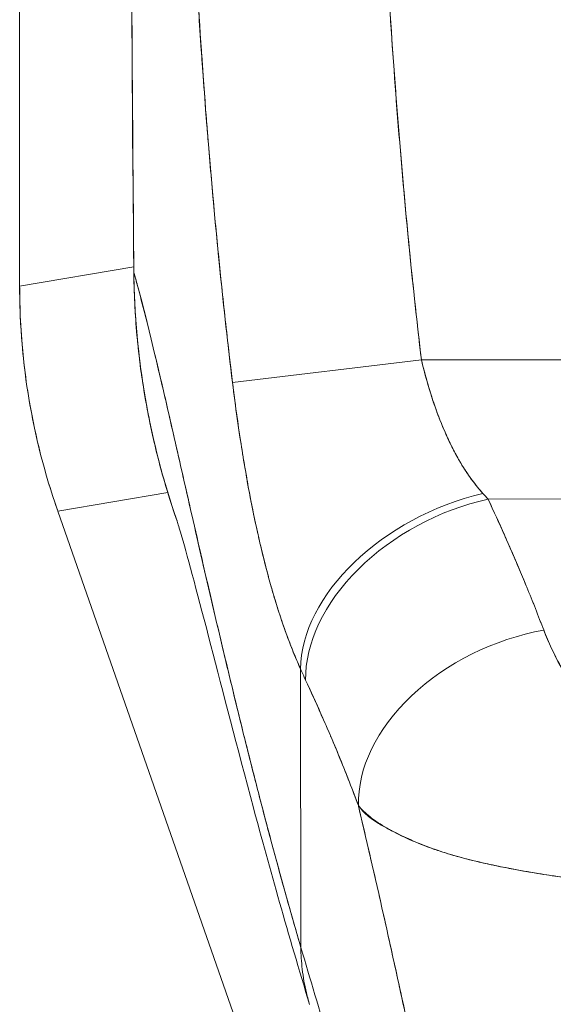
# Model space of a CAD drawing. Units: inches. Extents: x 17 to 324, y 6 to 206.
# Drawn here: x 103 to 104, y 126 to 127 of the extents above; entities that cross this region are included whole.
import ezdxf

# ---------------------------------------------------------------- set-up
doc = ezdxf.new("R2010")
doc.units = ezdxf.units.IN
doc.header["$LTSCALE"] = 20
doc.header["$MEASUREMENT"] = 0
doc.layers.add('Visible (ANSI)', color=7, linetype='Continuous', lineweight=5)

msp = doc.modelspace()

# ---------------------------------------------------------------- linework, layer by layer
at = {"layer": 'Visible (ANSI)'}
for p, q in [((103.1679, 127.6362), (103.1679, 126.5721)), ((103.1679, 126.5721), (103.1679, 127.6362)), ((103.3523, 126.8449), (103.3523, 126.8449)), ((103.3523, 126.8449), (103.3523, 126.8449)), ((103.3555, 126.7976), (103.3555, 126.7976)), ((103.1679, 126.5721), (103.285, 126.592)), ((103.285, 126.592), (103.1679, 126.5721)), ((103.2851, 126.5861), (103.2851, 126.5861)), ((103.1679, 126.5708), (103.1679, 126.5721)), ((103.1679, 126.5708), (103.1679, 126.5721)), ((103.5772, 126.5223), (103.5772, 126.5223)), ((103.5803, 126.4966), (103.3863, 126.4735)), ((103.5802, 126.4966), (103.3863, 126.4735)), ((103.5802, 126.4966), (103.9142, 126.497)), ((103.9142, 126.497), (103.5802, 126.4966)), ((103.3199, 126.3607), (103.2071, 126.3416)), ((103.2071, 126.3416), (103.3199, 126.3607)), ((103.6486, 126.354), (104.6413, 126.3552)), ((104.6413, 126.3552), (103.6486, 126.354)), ((103.2071, 126.3416), (103.2067, 126.3428)), ((103.2067, 126.3428), (103.2071, 126.3416)), ((103.6972, 124.9412), (103.2071, 126.3416)), ((103.4319, 126.2446), (103.4319, 126.2446)), ((103.4565, 125.8945), (103.4562, 126.1798)), ((103.4562, 126.1798), (103.4565, 125.8945)), ((103.4888, 126.1068), (103.4888, 126.1068))]:
    msp.add_line(p, q, dxfattribs=at)
for centre, major_axis, ratio, start_param, end_param in [((103.8551, 126.5703), (0.1154, -0.6788), 0.997956, 4.543675, 4.881103), ((103.6434, 126.2229), (-0.1794, -0.0811), 0.661582, 4.422654, 5.988393), ((103.6434, 126.2229), (-0.1794, -0.0811), 0.661582, 4.422654, 5.988393), ((103.6128, 126.5358), (0.1376, -0.2389), 0.281199, 5.366156, 5.401864), ((103.6127, 126.5357), (0.1377, -0.2388), 0.280646, 5.36602, 5.401732), ((103.6487, 126.2112), (-0.1784, -0.0832), 0.690457, 4.401738, 5.98046), ((103.6487, 126.2112), (-0.1784, -0.0832), 0.690457, 4.40174, 5.980461), ((103.7059, 126.077), (-0.1839, -0.0701), 0.701391, 4.452002, 6.04095), ((103.7059, 126.077), (-0.1839, -0.0701), 0.701391, 4.452002, 6.040951), ((103.4247, 126.4696), (0.1194, -0.4117), 0.158708, 5.446146, 5.485252), ((103.4247, 126.4695), (-0.1194, 0.4117), 0.158692, 2.304552, 2.343665)]:
    msp.add_ellipse(centre, major_axis=major_axis, ratio=ratio, start_param=start_param, end_param=end_param, dxfattribs=at)
for points, knots in [([(103.2851, 126.5861), (103.2849, 126.607), (103.2847, 126.6297), (103.2845, 126.6535), (103.2844, 126.6715), (103.2842, 126.6902), (103.2841, 126.7095), (103.2841, 126.7114), (103.2841, 126.7134), (103.284, 126.7153), (103.2839, 126.734), (103.2838, 126.7531), (103.2836, 126.7725), (103.2835, 126.79), (103.2834, 126.8078), (103.2833, 126.8258), (103.2832, 126.8338), (103.2832, 126.842), (103.2831, 126.8501), (103.2831, 126.8586), (103.283, 126.8671), (103.2829, 126.8757), (103.2828, 126.8914), (103.2827, 126.9071), (103.2826, 126.9229), (103.2825, 126.9481), (103.2823, 126.9732), (103.2822, 126.9983), (103.2821, 127.0028), (103.2821, 127.0072), (103.2821, 127.0116), (103.2819, 127.0403), (103.2817, 127.0687), (103.2816, 127.0963), (103.2815, 127.1122), (103.2814, 127.1277), (103.2813, 127.1429), (103.2813, 127.1561), (103.2812, 127.169), (103.2811, 127.1817), (103.2811, 127.1968), (103.281, 127.2116), (103.2809, 127.2261), (103.2809, 127.2416), (103.2808, 127.2568), (103.2808, 127.2717), (103.2808, 127.2719), (103.2808, 127.2722), (103.2808, 127.2724), (103.2807, 127.289), (103.2806, 127.3053), (103.2806, 127.3212), (103.2805, 127.339), (103.2805, 127.3563), (103.2804, 127.3732), (103.2804, 127.3783), (103.2804, 127.3833), (103.2804, 127.3882), (103.2803, 127.4022), (103.2803, 127.4159), (103.2802, 127.4292), (103.2802, 127.4506), (103.2801, 127.471), (103.2801, 127.4899)], [0, 0, 0, 0, 0.081335, 0.081335, 0.081335, 0.142857, 0.142857, 0.142857, 0.149075, 0.149075, 0.149075, 0.208369, 0.208369, 0.208369, 0.261718, 0.261718, 0.261718, 0.285714, 0.285714, 0.285714, 0.31059, 0.31059, 0.31059, 0.356152, 0.356152, 0.356152, 0.428571, 0.428571, 0.428571, 0.441332, 0.441332, 0.441332, 0.524105, 0.524105, 0.524105, 0.571429, 0.571429, 0.571429, 0.612746, 0.612746, 0.612746, 0.661888, 0.661888, 0.661888, 0.714286, 0.714286, 0.714286, 0.715129, 0.715129, 0.715129, 0.773301, 0.773301, 0.773301, 0.837913, 0.837913, 0.837913, 0.857143, 0.857143, 0.857143, 0.911653, 0.911653, 0.911653, 1, 1, 1, 1]), ([(103.2801, 127.4899), (103.2803, 127.4073), (103.2805, 127.3254), (103.2809, 127.244), (103.281, 127.2236), (103.281, 127.2033), (103.2811, 127.183), (103.2814, 127.1268), (103.2817, 127.0708), (103.2821, 127.0152), (103.2823, 126.9706), (103.2826, 126.9261), (103.2829, 126.8818), (103.2831, 126.8558), (103.2832, 126.83), (103.2834, 126.8042), (103.2839, 126.731), (103.2845, 126.6583), (103.2851, 126.5861)], [0, 0, 0, 0, 0.266519, 0.266519, 0.266519, 0.333333, 0.333333, 0.333333, 0.518206, 0.518206, 0.518206, 0.666667, 0.666667, 0.666667, 0.753542, 0.753542, 0.753542, 1, 1, 1, 1]), ([(103.5459, 126.8863), (103.5487, 126.841), (103.5518, 126.7964), (103.5552, 126.7524), (103.5587, 126.7085), (103.5625, 126.6652), (103.5666, 126.6225), (103.5708, 126.5799), (103.5753, 126.5379), (103.5802, 126.4966)], [0, 0, 0, 0, 0.333333, 0.333333, 0.333333, 0.666667, 0.666667, 0.666667, 1, 1, 1, 1]), ([(103.5459, 126.8863), (103.5488, 126.8391), (103.5521, 126.792), (103.5558, 126.745), (103.5594, 126.6994), (103.5635, 126.654), (103.568, 126.6086), (103.5717, 126.5712), (103.5758, 126.5339), (103.5802, 126.4966)], [0, 0, 0, 0, 0.361662, 0.361662, 0.361662, 0.711598, 0.711598, 0.711598, 1, 1, 1, 1]), ([(103.3504, 126.8743), (103.352, 126.8481), (103.3538, 126.8212), (103.3558, 126.7936), (103.3569, 126.7784), (103.358, 126.7631), (103.3592, 126.7476), (103.3594, 126.7455), (103.3596, 126.7434), (103.3597, 126.7413), (103.3604, 126.7334), (103.361, 126.7256), (103.3616, 126.7177), (103.3636, 126.694), (103.3657, 126.67), (103.3679, 126.6458), (103.3689, 126.635), (103.37, 126.6242), (103.371, 126.6133), (103.3713, 126.6106), (103.3716, 126.608), (103.3718, 126.6053), (103.3728, 126.5956), (103.3738, 126.5858), (103.3748, 126.576), (103.3772, 126.5535), (103.3797, 126.5307), (103.3823, 126.5078), (103.3831, 126.5005), (103.384, 126.4932), (103.3849, 126.486), (103.3854, 126.4818), (103.3858, 126.4777), (103.3863, 126.4735)], [0, 0, 0, 0, 0.215172, 0.215172, 0.215172, 0.333333, 0.333333, 0.333333, 0.349511, 0.349511, 0.349511, 0.409038, 0.409038, 0.409038, 0.587512, 0.587512, 0.587512, 0.666667, 0.666667, 0.666667, 0.686219, 0.686219, 0.686219, 0.756792, 0.756792, 0.756792, 0.91937, 0.91937, 0.91937, 0.970836, 0.970836, 0.970836, 1, 1, 1, 1]), ([(103.3863, 126.4735), (103.3817, 126.5115), (103.3774, 126.55), (103.3734, 126.5892), (103.373, 126.5937), (103.3725, 126.5983), (103.3721, 126.6028), (103.3679, 126.6444), (103.3641, 126.6866), (103.3607, 126.7295), (103.3605, 126.7318), (103.3603, 126.7341), (103.3601, 126.7364), (103.3565, 126.7817), (103.3533, 126.8277), (103.3504, 126.8743)], [0, 0, 0, 0, 0.298748, 0.298748, 0.298748, 0.333333, 0.333333, 0.333333, 0.649666, 0.649666, 0.649666, 0.666667, 0.666667, 0.666667, 1, 1, 1, 1]), ([(103.2851, 126.5861), (103.2852, 126.5757), (103.2855, 126.5653), (103.286, 126.5549), (103.2866, 126.5438), (103.2873, 126.5327), (103.2883, 126.5217), (103.2893, 126.5108), (103.2905, 126.4999), (103.292, 126.4891), (103.2934, 126.4785), (103.295, 126.4679), (103.2968, 126.4573), (103.2973, 126.4546), (103.2978, 126.4519), (103.2983, 126.4492), (103.2997, 126.4415), (103.3012, 126.4339), (103.3028, 126.4263), (103.305, 126.4161), (103.3074, 126.406), (103.31, 126.3959), (103.3128, 126.3852), (103.3157, 126.3745), (103.3189, 126.3639), (103.3223, 126.3529), (103.3258, 126.3421), (103.3296, 126.3312)], [0, 0, 0, 0, 0.0252146, 0.0252146, 0.0252146, 0.0520191, 0.0520191, 0.0520191, 0.0784751, 0.0784751, 0.0784751, 0.1044582, 0.1044582, 0.1044582, 0.1111111, 0.1111111, 0.1111111, 0.1300024, 0.1300024, 0.1300024, 0.1552808, 0.1552808, 0.1552808, 0.1821675, 0.1821675, 0.1821675, 0.2100379, 0.2100379, 0.2100379, 0.2100379]), ([(103.4565, 125.8945), (103.4517, 125.9108), (103.447, 125.9272), (103.4424, 125.9437), (103.4377, 125.9603), (103.4332, 125.9769), (103.4286, 125.9935), (103.4241, 126.0102), (103.4197, 126.0269), (103.4153, 126.0437), (103.411, 126.0604), (103.4067, 126.0772), (103.4025, 126.094), (103.3983, 126.1107), (103.3941, 126.1274), (103.39, 126.1441), (103.386, 126.1608), (103.382, 126.1774), (103.378, 126.1938), (103.3741, 126.2103), (103.3702, 126.2267), (103.3665, 126.2429), (103.3627, 126.2591), (103.359, 126.2752), (103.3553, 126.291), (103.3517, 126.3068), (103.3481, 126.3224), (103.3446, 126.3377), (103.3411, 126.3531), (103.3377, 126.3681), (103.3343, 126.3828), (103.331, 126.3976), (103.3277, 126.4119), (103.3245, 126.4259), (103.3213, 126.4399), (103.3182, 126.4535), (103.3151, 126.4666), (103.312, 126.4797), (103.309, 126.4924), (103.3061, 126.5045), (103.3032, 126.5166), (103.3004, 126.5282), (103.2976, 126.5393), (103.2948, 126.5503), (103.2921, 126.5607), (103.2895, 126.5704), (103.288, 126.5759), (103.2866, 126.5811), (103.2851, 126.5861)], [0, 0, 0, 0, 0.06426, 0.06426, 0.06426, 0.128523, 0.128523, 0.128523, 0.192785, 0.192785, 0.192785, 0.257047, 0.257047, 0.257047, 0.321309, 0.321309, 0.321309, 0.385571, 0.385571, 0.385571, 0.449834, 0.449834, 0.449834, 0.514096, 0.514096, 0.514096, 0.578358, 0.578358, 0.578358, 0.64262, 0.64262, 0.64262, 0.706882, 0.706882, 0.706882, 0.771145, 0.771145, 0.771145, 0.835407, 0.835407, 0.835407, 0.899669, 0.899669, 0.899669, 0.963931, 0.963931, 0.963931, 1, 1, 1, 1]), ([(103.3296, 126.3312), (103.3246, 126.3456), (103.3201, 126.3597), (103.3161, 126.3736), (103.3156, 126.3753), (103.3151, 126.3769), (103.3146, 126.3786), (103.3072, 126.4052), (103.3015, 126.4307), (103.2971, 126.4555), (103.2953, 126.4656), (103.2938, 126.4757), (103.2924, 126.4856), (103.2906, 126.4991), (103.2891, 126.5125), (103.288, 126.5255), (103.2862, 126.547), (103.2853, 126.5675), (103.2851, 126.5861)], [0.8190416, 0.8190416, 0.8190416, 0.8190416, 0.8461538, 0.8461538, 0.8461538, 0.8494491, 0.8494491, 0.8494491, 0.9017388, 0.9017388, 0.9017388, 0.9230769, 0.9230769, 0.9230769, 0.9521732, 0.9521732, 0.9521732, 1, 1, 1, 1]), ([(103.2851, 126.5861), (103.2901, 126.5687), (103.2953, 126.5486), (103.3008, 126.5263), (103.3063, 126.504), (103.3121, 126.4796), (103.3181, 126.4535), (103.3242, 126.4274), (103.3305, 126.3996), (103.3371, 126.3706), (103.3437, 126.3417), (103.3506, 126.3115), (103.3577, 126.2805), (103.3649, 126.2496), (103.3723, 126.2178), (103.38, 126.1857), (103.3877, 126.1535), (103.3956, 126.121), (103.4039, 126.0884), (103.4121, 126.0558), (103.4206, 126.0232), (103.4294, 125.9907), (103.4382, 125.9584), (103.4472, 125.9262), (103.4565, 125.8945)], [0, 0, 0, 0, 0.125007, 0.125007, 0.125007, 0.250015, 0.250015, 0.250015, 0.375022, 0.375022, 0.375022, 0.50003, 0.50003, 0.50003, 0.625037, 0.625037, 0.625037, 0.750045, 0.750045, 0.750045, 0.875052, 0.875052, 0.875052, 1, 1, 1, 1]), ([(103.2067, 126.3428), (103.1981, 126.3672), (103.191, 126.3921), (103.1852, 126.4172), (103.1795, 126.4424), (103.1752, 126.4679), (103.1723, 126.4935), (103.1694, 126.5191), (103.1679, 126.545), (103.1679, 126.5708)], [0, 0, 0, 0, 0.333333, 0.333333, 0.333333, 0.666667, 0.666667, 0.666667, 1, 1, 1, 1]), ([(103.5802, 126.4966), (103.581, 126.4932), (103.5819, 126.4899), (103.5827, 126.4866), (103.5849, 126.4782), (103.5872, 126.47), (103.5898, 126.4618), (103.592, 126.4546), (103.5945, 126.4475), (103.5971, 126.4406), (103.5994, 126.4345), (103.6018, 126.4285), (103.6044, 126.4226), (103.6066, 126.4174), (103.609, 126.4124), (103.6115, 126.4074), (103.6137, 126.403), (103.616, 126.3988), (103.6184, 126.3946), (103.6205, 126.3909), (103.6227, 126.3873), (103.625, 126.3838), (103.6271, 126.3806), (103.6292, 126.3774), (103.6314, 126.3744), (103.6334, 126.3716), (103.6356, 126.3688), (103.6377, 126.3662), (103.6395, 126.364), (103.6413, 126.3619), (103.6432, 126.3598)], [0, 0, 0, 0, 0.063513, 0.063513, 0.063513, 0.222312, 0.222312, 0.222312, 0.363, 0.363, 0.363, 0.4873, 0.4873, 0.4873, 0.597282, 0.597282, 0.597282, 0.695064, 0.695064, 0.695064, 0.782876, 0.782876, 0.782876, 0.863021, 0.863021, 0.863021, 0.937815, 0.937815, 0.937815, 1, 1, 1, 1]), ([(103.5802, 126.4966), (103.5841, 126.4798), (103.5891, 126.4629), (103.5949, 126.4465), (103.6008, 126.4302), (103.6076, 126.4143), (103.6156, 126.3996), (103.6236, 126.385), (103.6328, 126.3716), (103.6432, 126.3598)], [0, 0, 0, 0, 0.333333, 0.333333, 0.333333, 0.666667, 0.666667, 0.666667, 1, 1, 1, 1]), ([(103.4562, 126.1798), (103.4539, 126.1847), (103.4518, 126.1897), (103.4497, 126.1948), (103.4471, 126.201), (103.4447, 126.2073), (103.4423, 126.2136), (103.4398, 126.2205), (103.4374, 126.2275), (103.4351, 126.2346), (103.4336, 126.239), (103.4322, 126.2434), (103.4309, 126.2478), (103.4298, 126.2514), (103.4287, 126.255), (103.4276, 126.2586), (103.425, 126.2677), (103.4225, 126.277), (103.4201, 126.2863), (103.4173, 126.297), (103.4147, 126.3078), (103.4123, 126.3188), (103.4122, 126.3193), (103.412, 126.3199), (103.4119, 126.3204), (103.4092, 126.3324), (103.4067, 126.3446), (103.4044, 126.3568), (103.4019, 126.3699), (103.3995, 126.3831), (103.3973, 126.3963), (103.3971, 126.398), (103.3968, 126.3997), (103.3965, 126.4013), (103.3938, 126.4184), (103.3913, 126.4356), (103.389, 126.4528), (103.3881, 126.4597), (103.3872, 126.4666), (103.3863, 126.4735)], [0, 0, 0, 0, 0.057355, 0.057355, 0.057355, 0.127207, 0.127207, 0.127207, 0.203207, 0.203207, 0.203207, 0.25, 0.25, 0.25, 0.287987, 0.287987, 0.287987, 0.384242, 0.384242, 0.384242, 0.494472, 0.494472, 0.494472, 0.5, 0.5, 0.5, 0.620982, 0.620982, 0.620982, 0.75, 0.75, 0.75, 0.766262, 0.766262, 0.766262, 0.932672, 0.932672, 0.932672, 1, 1, 1, 1]), ([(103.3863, 126.4735), (103.3878, 126.4613), (103.3894, 126.449), (103.3912, 126.4367), (103.3921, 126.4303), (103.393, 126.4239), (103.394, 126.4174), (103.3954, 126.4085), (103.3968, 126.3995), (103.3983, 126.3905), (103.4, 126.3807), (103.4017, 126.3708), (103.4036, 126.3608), (103.4062, 126.3474), (103.4089, 126.3339), (103.412, 126.3201), (103.4133, 126.3141), (103.4147, 126.3082), (103.4161, 126.3022), (103.4191, 126.2896), (103.4224, 126.2769), (103.4261, 126.264), (103.4273, 126.2596), (103.4286, 126.2551), (103.43, 126.2507), (103.431, 126.2474), (103.432, 126.2442), (103.433, 126.241), (103.4354, 126.2333), (103.438, 126.2257), (103.4408, 126.2181), (103.4425, 126.2133), (103.4443, 126.2084), (103.4462, 126.2035), (103.4494, 126.1955), (103.4527, 126.1876), (103.4562, 126.1798)], [0, 0, 0, 0, 0.13127, 0.13127, 0.13127, 0.2, 0.2, 0.2, 0.295706, 0.295706, 0.295706, 0.4, 0.4, 0.4, 0.539952, 0.539952, 0.539952, 0.6, 0.6, 0.6, 0.725303, 0.725303, 0.725303, 0.768562, 0.768562, 0.768562, 0.8, 0.8, 0.8, 0.873831, 0.873831, 0.873831, 0.921366, 0.921366, 0.921366, 1, 1, 1, 1]), ([(103.6486, 126.354), (103.6543, 126.3417), (103.6599, 126.3295), (103.6653, 126.3173), (103.6666, 126.3144), (103.6679, 126.3115), (103.6692, 126.3085), (103.675, 126.2954), (103.6805, 126.2824), (103.6859, 126.2695), (103.6867, 126.2676), (103.6875, 126.2657), (103.6883, 126.2638), (103.6943, 126.249), (103.7001, 126.2343), (103.7057, 126.2198)], [0, 0, 0, 0, 0.268639, 0.268639, 0.268639, 0.333333, 0.333333, 0.333333, 0.623788, 0.623788, 0.623788, 0.666667, 0.666667, 0.666667, 1, 1, 1, 1]), ([(103.6486, 126.354), (103.6557, 126.3387), (103.6626, 126.3235), (103.6692, 126.3085), (103.6758, 126.2935), (103.6822, 126.2786), (103.6883, 126.2638), (103.6944, 126.249), (103.7002, 126.2343), (103.7057, 126.2198)], [0, 0, 0, 0, 0.333333, 0.333333, 0.333333, 0.666667, 0.666667, 0.666667, 1, 1, 1, 1]), ([(103.4654, 125.8361), (103.4437, 125.9072), (103.4244, 125.976), (103.391, 126.1003), (103.3763, 126.1571), (103.3514, 126.2531), (103.3407, 126.2931), (103.3324, 126.3222), (103.3308, 126.3274), (103.3296, 126.3313), (103.3294, 126.332), (103.3294, 126.332)], [0, 0, 0, 0, 0.591775, 0.591775, 1.193798, 1.193798, 1.826588, 1.826588, 2.026029, 2.026029, 2.120728, 2.120728, 2.120728, 2.120728]), ([(103.7057, 126.2198), (103.7081, 126.2135), (103.7108, 126.2072), (103.7137, 126.201), (103.717, 126.1939), (103.7207, 126.1868), (103.7246, 126.1799), (103.7286, 126.1729), (103.7328, 126.1661), (103.7373, 126.1595), (103.7414, 126.1535), (103.7457, 126.1477), (103.7503, 126.1421), (103.7544, 126.137), (103.7587, 126.1321), (103.7632, 126.1275), (103.7649, 126.1257), (103.7666, 126.1239), (103.7684, 126.1222), (103.7708, 126.1198), (103.7733, 126.1175), (103.7759, 126.1153), (103.78, 126.1117), (103.7842, 126.1083), (103.7885, 126.1051), (103.7926, 126.1021), (103.7967, 126.0993), (103.8011, 126.0967), (103.805, 126.0943), (103.8091, 126.0921), (103.8133, 126.0901), (103.8144, 126.0896), (103.8154, 126.0891), (103.8165, 126.0886), (103.8193, 126.0873), (103.8222, 126.0861), (103.8251, 126.085), (103.8288, 126.0836), (103.8326, 126.0823), (103.8364, 126.0812), (103.8399, 126.0802), (103.8434, 126.0793), (103.847, 126.0786), (103.8503, 126.0779), (103.8536, 126.0773), (103.8568, 126.0769), (103.8599, 126.0765), (103.8629, 126.0762), (103.8659, 126.076), (103.8686, 126.0758), (103.8713, 126.0757), (103.874, 126.0758)], [0, 0, 0, 0, 0.090139, 0.090139, 0.090139, 0.192543, 0.192543, 0.192543, 0.294178, 0.294178, 0.294178, 0.386219, 0.386219, 0.386219, 0.468683, 0.468683, 0.468683, 0.5, 0.5, 0.5, 0.543483, 0.543483, 0.543483, 0.612641, 0.612641, 0.612641, 0.676614, 0.676614, 0.676614, 0.73542, 0.73542, 0.73542, 0.75, 0.75, 0.75, 0.789344, 0.789344, 0.789344, 0.838902, 0.838902, 0.838902, 0.884415, 0.884415, 0.884415, 0.926226, 0.926226, 0.926226, 0.964707, 0.964707, 0.964707, 1, 1, 1, 1]), ([(103.7057, 126.2198), (103.7108, 126.2068), (103.7165, 126.1947), (103.7226, 126.1834), (103.7288, 126.1721), (103.7356, 126.1616), (103.7427, 126.1519), (103.7499, 126.1422), (103.7574, 126.1332), (103.7654, 126.1251), (103.7735, 126.117), (103.7819, 126.1098), (103.7908, 126.1035), (103.7996, 126.0972), (103.8089, 126.092), (103.8183, 126.0878), (103.8278, 126.0836), (103.8374, 126.0806), (103.8468, 126.0786), (103.8561, 126.0766), (103.8652, 126.0756), (103.874, 126.0758)], [0, 0, 0, 0, 0.142857, 0.142857, 0.142857, 0.285714, 0.285714, 0.285714, 0.428571, 0.428571, 0.428571, 0.571429, 0.571429, 0.571429, 0.714286, 0.714286, 0.714286, 0.857143, 0.857143, 0.857143, 1, 1, 1, 1]), ([(103.4613, 126.1685), (103.4675, 126.1553), (103.4736, 126.1417), (103.4798, 126.1278), (103.4821, 126.1225), (103.4844, 126.117), (103.4868, 126.1116), (103.4869, 126.1113), (103.4871, 126.1109), (103.4872, 126.1106), (103.4908, 126.1022), (103.4944, 126.0936), (103.4979, 126.0849), (103.5039, 126.0703), (103.5098, 126.0553), (103.5155, 126.0399)], [0, 0, 0, 0, 0.333333, 0.333333, 0.333333, 0.461137, 0.461137, 0.461137, 0.468697, 0.468697, 0.468697, 0.666667, 0.666667, 0.666667, 1, 1, 1, 1]), ([(103.5155, 126.0399), (103.5095, 126.0559), (103.5033, 126.0717), (103.4968, 126.0876), (103.4906, 126.1029), (103.4841, 126.1181), (103.4773, 126.1333), (103.4721, 126.1451), (103.4668, 126.1568), (103.4613, 126.1685)], [0, 0, 0, 0, 0.368344, 0.368344, 0.368344, 0.724557, 0.724557, 0.724557, 1, 1, 1, 1]), ([(103.5155, 126.0399), (103.5157, 126.0392), (103.5158, 126.0385), (103.516, 126.0378), (103.5253, 125.9982), (103.5343, 125.9591), (103.543, 125.9205), (103.5516, 125.8818), (103.56, 125.8436), (103.5681, 125.8057), (103.5762, 125.7678), (103.584, 125.7302), (103.5916, 125.6929), (103.5992, 125.6555), (103.6065, 125.6185), (103.6137, 125.5817), (103.6208, 125.5449), (103.6277, 125.5084), (103.6344, 125.4722), (103.6411, 125.436), (103.6477, 125.4001), (103.6541, 125.3648)], [0, 0, 0, 0, 0.002892, 0.002892, 0.002892, 0.169077, 0.169077, 0.169077, 0.335261, 0.335261, 0.335261, 0.501446, 0.501446, 0.501446, 0.667631, 0.667631, 0.667631, 0.833815, 0.833815, 0.833815, 1, 1, 1, 1]), ([(103.8747, 125.9533), (103.868, 125.9535), (103.8612, 125.9538), (103.8544, 125.9542), (103.8471, 125.9545), (103.8398, 125.955), (103.8326, 125.9555), (103.8248, 125.956), (103.817, 125.9566), (103.8093, 125.9573), (103.806, 125.9575), (103.8027, 125.9578), (103.7995, 125.9581), (103.7945, 125.9585), (103.7895, 125.959), (103.7846, 125.9595), (103.7758, 125.9603), (103.7671, 125.9612), (103.7584, 125.9622), (103.7492, 125.9633), (103.7401, 125.9644), (103.7311, 125.9656), (103.7293, 125.9659), (103.7275, 125.9661), (103.7258, 125.9663), (103.718, 125.9674), (103.7104, 125.9685), (103.7029, 125.9697), (103.6933, 125.9713), (103.6838, 125.9729), (103.6745, 125.9747), (103.6686, 125.9757), (103.6629, 125.9769), (103.6572, 125.9781), (103.6536, 125.9788), (103.6499, 125.9796), (103.6463, 125.9804), (103.637, 125.9825), (103.6278, 125.9847), (103.619, 125.9872), (103.6113, 125.9893), (103.6038, 125.9915), (103.5966, 125.994), (103.5952, 125.9944), (103.594, 125.9949), (103.5927, 125.9953), (103.5839, 125.9984), (103.5755, 126.0017), (103.5677, 126.0051), (103.5602, 126.0085), (103.5533, 126.0119), (103.5471, 126.0154), (103.5464, 126.0158), (103.5457, 126.0162), (103.545, 126.0166), (103.5383, 126.0205), (103.5323, 126.0244), (103.5271, 126.0285), (103.5226, 126.0322), (103.5188, 126.0359), (103.5155, 126.0399)], [0, 0, 0, 0, 0.045131, 0.045131, 0.045131, 0.093426, 0.093426, 0.093426, 0.144884, 0.144884, 0.144884, 0.166667, 0.166667, 0.166667, 0.199814, 0.199814, 0.199814, 0.258524, 0.258524, 0.258524, 0.321011, 0.321011, 0.321011, 0.333333, 0.333333, 0.333333, 0.387116, 0.387116, 0.387116, 0.456419, 0.456419, 0.456419, 0.5, 0.5, 0.5, 0.528256, 0.528256, 0.528256, 0.602165, 0.602165, 0.602165, 0.666667, 0.666667, 0.666667, 0.678273, 0.678273, 0.678273, 0.757412, 0.757412, 0.757412, 0.833333, 0.833333, 0.833333, 0.841729, 0.841729, 0.841729, 0.926303, 0.926303, 0.926303, 1, 1, 1, 1]), ([(103.5155, 126.0399), (103.5181, 126.0361), (103.5211, 126.0329), (103.5245, 126.0299), (103.528, 126.0268), (103.5319, 126.0241), (103.5363, 126.0214), (103.5397, 126.0194), (103.5433, 126.0174), (103.5472, 126.0153), (103.5473, 126.0153), (103.5473, 126.0153), (103.5474, 126.0152), (103.5487, 126.0146), (103.55, 126.0139), (103.5513, 126.0132), (103.557, 126.0104), (103.5631, 126.0075), (103.5695, 126.0046), (103.5762, 126.0017), (103.5832, 125.9988), (103.5906, 125.9961), (103.5926, 125.9953), (103.5947, 125.9946), (103.5968, 125.9939), (103.6014, 125.9923), (103.6061, 125.9908), (103.6109, 125.9894), (103.6119, 125.9891), (103.6129, 125.9888), (103.6139, 125.9885), (103.6221, 125.9862), (103.6306, 125.984), (103.6393, 125.982), (103.6453, 125.9806), (103.6514, 125.9793), (103.6576, 125.978), (103.6605, 125.9774), (103.6633, 125.9768), (103.6663, 125.9762), (103.6755, 125.9744), (103.6849, 125.9727), (103.6946, 125.9711), (103.7041, 125.9695), (103.7139, 125.968), (103.7238, 125.9666), (103.7246, 125.9665), (103.7254, 125.9664), (103.7261, 125.9663), (103.7352, 125.965), (103.7445, 125.9639), (103.7538, 125.9628), (103.7587, 125.9622), (103.7637, 125.9616), (103.7687, 125.9611), (103.7738, 125.9606), (103.779, 125.96), (103.7841, 125.9595), (103.7893, 125.959), (103.7945, 125.9585), (103.7997, 125.9581), (103.8046, 125.9576), (103.8096, 125.9572), (103.8145, 125.9568), (103.8246, 125.956), (103.8347, 125.9553), (103.8448, 125.9547), (103.8548, 125.9541), (103.8648, 125.9536), (103.8747, 125.9533)], [0, 0, 0, 0, 0.059089, 0.059089, 0.059089, 0.119883, 0.119883, 0.119883, 0.166667, 0.166667, 0.166667, 0.167443, 0.167443, 0.167443, 0.182749, 0.182749, 0.182749, 0.247761, 0.247761, 0.247761, 0.314587, 0.314587, 0.314587, 0.333333, 0.333333, 0.333333, 0.374243, 0.374243, 0.374243, 0.382853, 0.382853, 0.382853, 0.452216, 0.452216, 0.452216, 0.5, 0.5, 0.5, 0.522064, 0.522064, 0.522064, 0.591884, 0.591884, 0.591884, 0.661356, 0.661356, 0.661356, 0.666667, 0.666667, 0.666667, 0.730236, 0.730236, 0.730236, 0.764063, 0.764063, 0.764063, 0.798519, 0.798519, 0.798519, 0.833333, 0.833333, 0.833333, 0.866245, 0.866245, 0.866245, 0.933397, 0.933397, 0.933397, 1, 1, 1, 1]), ([(103.6541, 125.3648), (103.6493, 125.3914), (103.6444, 125.4182), (103.6394, 125.4453), (103.6344, 125.4724), (103.6293, 125.4997), (103.6241, 125.5272), (103.6189, 125.5546), (103.6136, 125.5823), (103.6081, 125.6101), (103.6027, 125.6378), (103.5971, 125.6658), (103.5914, 125.6938), (103.5857, 125.7219), (103.5799, 125.7502), (103.5739, 125.7786), (103.5679, 125.807), (103.5617, 125.8355), (103.5554, 125.8643), (103.5491, 125.8931), (103.5426, 125.9221), (103.536, 125.9513), (103.5293, 125.9806), (103.5225, 126.0101), (103.5155, 126.0399)], [0, 0, 0, 0, 0.125, 0.125, 0.125, 0.25, 0.25, 0.25, 0.375, 0.375, 0.375, 0.5, 0.5, 0.5, 0.625, 0.625, 0.625, 0.75, 0.75, 0.75, 0.875, 0.875, 0.875, 1, 1, 1, 1]), ([(103.6543, 125.1696), (103.6493, 125.1966), (103.6437, 125.2239), (103.6375, 125.2516), (103.6313, 125.2793), (103.6245, 125.3075), (103.6173, 125.3361), (103.6101, 125.3648), (103.6024, 125.3939), (103.5943, 125.4234), (103.5862, 125.453), (103.5778, 125.4831), (103.5691, 125.5135), (103.5603, 125.544), (103.5513, 125.5749), (103.5421, 125.6062), (103.5329, 125.6375), (103.5235, 125.6691), (103.514, 125.701), (103.5045, 125.7329), (103.4949, 125.7651), (103.4853, 125.7974), (103.4757, 125.8297), (103.4661, 125.8621), (103.4565, 125.8945)], [0, 0, 0, 0, 0.125, 0.125, 0.125, 0.25, 0.25, 0.25, 0.375, 0.375, 0.375, 0.5, 0.5, 0.5, 0.625, 0.625, 0.625, 0.75, 0.75, 0.75, 0.875001, 0.875001, 0.875001, 1, 1, 1, 1]), ([(103.4565, 125.8945), (103.4565, 125.8872), (103.457, 125.8796), (103.4579, 125.872), (103.4588, 125.864), (103.4602, 125.856), (103.4621, 125.848), (103.4627, 125.8456), (103.4633, 125.8432), (103.464, 125.8409), (103.4644, 125.8393), (103.4649, 125.8377), (103.4654, 125.8361)], [0, 0, 0, 0, 0.0704241, 0.0704241, 0.0704241, 0.1445336, 0.1445336, 0.1445336, 0.1666667, 0.1666667, 0.1666667, 0.1814401, 0.1814401, 0.1814401, 0.1814401]), ([(103.4654, 125.8361), (103.4649, 125.8377), (103.4644, 125.8392), (103.464, 125.8408), (103.4633, 125.8432), (103.4627, 125.8456), (103.4621, 125.848), (103.4602, 125.856), (103.4588, 125.864), (103.4579, 125.872), (103.457, 125.8796), (103.4565, 125.8872), (103.4565, 125.8945)], [0.8187245, 0.8187245, 0.8187245, 0.8187245, 0.8333333, 0.8333333, 0.8333333, 0.8556336, 0.8556336, 0.8556336, 0.9296835, 0.9296835, 0.9296835, 1, 1, 1, 1]), ([(103.4565, 125.8945), (103.4661, 125.8621), (103.4757, 125.8297), (103.4853, 125.7974), (103.4949, 125.7651), (103.5045, 125.733), (103.514, 125.7011), (103.5235, 125.6691), (103.5329, 125.6375), (103.5421, 125.6062), (103.5513, 125.575), (103.5603, 125.544), (103.5691, 125.5136), (103.5778, 125.4831), (103.5862, 125.453), (103.5943, 125.4235), (103.6024, 125.3939), (103.6101, 125.3648), (103.6173, 125.3361), (103.6245, 125.3075), (103.6313, 125.2793), (103.6375, 125.2516), (103.6437, 125.2239), (103.6493, 125.1966), (103.6543, 125.1696)], [0, 0, 0, 0, 0.124961, 0.124961, 0.124961, 0.249967, 0.249967, 0.249967, 0.374972, 0.374972, 0.374972, 0.499978, 0.499978, 0.499978, 0.624983, 0.624983, 0.624983, 0.749989, 0.749989, 0.749989, 0.874994, 0.874994, 0.874994, 1, 1, 1, 1])]:
    msp.add_open_spline(points, degree=3, knots=knots, dxfattribs=at)
for points in [[(103.2851, 126.5861), (103.2823, 126.8874), (103.2807, 127.1886), (103.2801, 127.4899)], [(103.3296, 126.3312), (103.3011, 126.4127), (103.2859, 126.4999), (103.2851, 126.5861)]]:
    msp.add_open_spline(points, degree=3, dxfattribs=at)

doc.saveas('drawing.dxf')
